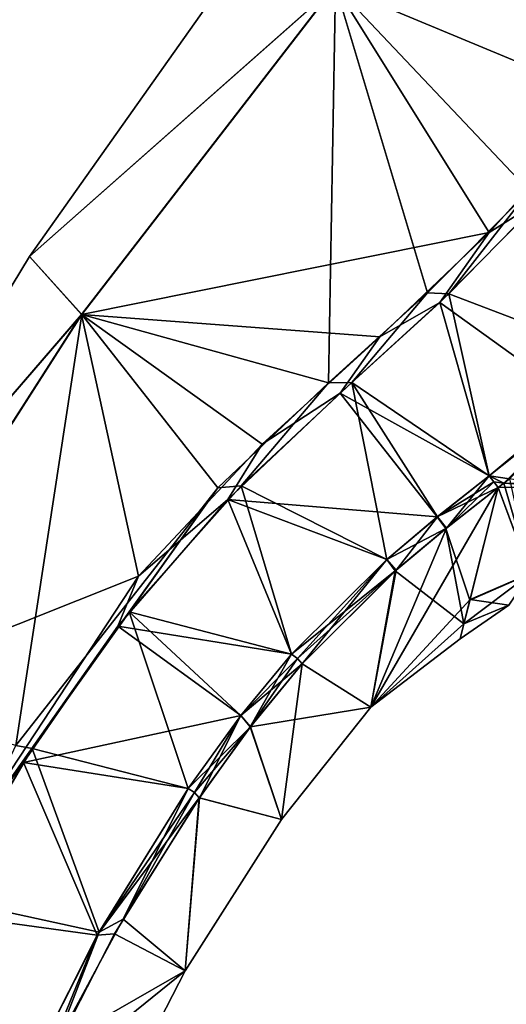
# Model space of a CAD drawing. Units: millimetres. Extents: x -56 to 128, y -454 to 454.
# Drawn here: x 26 to 46, y 144 to 184 of the extents above; entities that cross this region are included whole.
import ezdxf

# ---------------------------------------------------------------- set-up
doc = ezdxf.new("R2010")
doc.units = ezdxf.units.MM
doc.header["$LTSCALE"] = 65.185185
for name, color, linetype in [('1', 7, 'CONTINUOUS'), ('10', 7, 'CONTINUOUS'), ('11', 7, 'CONTINUOUS'), ('12', 7, 'CONTINUOUS'), ('14', 7, 'CONTINUOUS'), ('2', 7, 'CONTINUOUS'), ('23', 7, 'CONTINUOUS'), ('24', 7, 'CONTINUOUS'), ('25', 7, 'CONTINUOUS'), ('26', 7, 'CONTINUOUS'), ('3', 7, 'CONTINUOUS'), ('5', 7, 'CONTINUOUS'), ('6', 7, 'CONTINUOUS'), ('7', 7, 'CONTINUOUS'), ('9', 7, 'CONTINUOUS')]:
    doc.layers.add(name, color=color, linetype=linetype)

msp = doc.modelspace()

# ---------------------------------------------------------------- linework, layer by layer
at = {"layer": '1', "linetype": 'Continuous'}
for points in [[(45.298, 165.479, -28.262), (43.15, 163.777, -31.354), (45.493, 165.226, -28.479), (45.298, 165.479, -28.262)], [(45.493, 165.226, -28.479), (43.15, 163.777, -31.354), (45.671, 164.993, -28.79), (45.493, 165.226, -28.479)], [(45.671, 164.993, -28.79), (43.15, 163.777, -31.354), (43.5, 163.296, -31.896), (45.671, 164.993, -28.79)], [(43.15, 163.777, -31.354), (41.058, 162.018, -33.851), (43.5, 163.296, -31.896), (43.15, 163.777, -31.354)], [(43.5, 163.296, -31.896), (41.058, 162.018, -33.851), (41.412, 161.539, -34.435), (43.5, 163.296, -31.896)], [(41.058, 162.018, -33.851), (37.12, 158.102, -36.68), (41.412, 161.539, -34.435), (41.058, 162.018, -33.851)], [(37.12, 158.102, -36.68), (37.368, 157.911, -36.946), (41.412, 161.539, -34.435), (37.12, 158.102, -36.68)], [(37.368, 157.911, -36.946), (37.56, 157.703, -37.3), (41.412, 161.539, -34.435), (37.368, 157.911, -36.946)]]:
    msp.add_3dface(points, dxfattribs=at)
at = {"layer": '10', "linetype": 'Continuous'}
for points in [[(50.241, 181.027, -14.714), (45.296, 175.535, -19.668), (47.458, 176.894, -17.547), (50.241, 181.027, -14.714)], [(47.458, 176.894, -17.547), (45.296, 175.535, -19.668), (43.257, 172.648, -22.824), (47.458, 176.894, -17.547)], [(45.296, 175.535, -19.668), (40.772, 171.223, -25.786), (43.257, 172.648, -22.824), (45.296, 175.535, -19.668)], [(43.257, 172.648, -22.824), (40.772, 171.223, -25.786), (39.125, 168.899, -28.307), (43.257, 172.648, -22.824)], [(40.772, 171.223, -25.786), (35.901, 166.79, -30.862), (39.125, 168.899, -28.307), (40.772, 171.223, -25.786)], [(39.125, 168.899, -28.307), (35.901, 166.79, -30.862), (34.485, 164.5, -32.177), (39.125, 168.899, -28.307)], [(35.901, 166.79, -30.862), (30.785, 161.327, -33.413), (34.485, 164.5, -32.177), (35.901, 166.79, -30.862)], [(34.485, 164.5, -32.177), (30.785, 161.327, -33.413), (29.941, 159.261, -33.773), (34.485, 164.5, -32.177)], [(30.785, 161.327, -33.413), (22.228, 148.321, -34.169), (29.941, 159.261, -33.773), (30.785, 161.327, -33.413)], [(29.941, 159.261, -33.773), (22.228, 148.321, -34.169), (26.03, 153.612, -34.059), (29.941, 159.261, -33.773)], [(26.03, 153.612, -34.059), (22.228, 148.321, -34.169), (22.447, 147.387, -34.232), (26.03, 153.612, -34.059)]]:
    msp.add_3dface(points, dxfattribs=at)
at = {"layer": '11', "linetype": 'Continuous'}
for points in [[(45.298, 165.479, -28.262), (46.132, 165.352, -28.088), (49.055, 168.474, -22.666), (45.298, 165.479, -28.262)], [(45.298, 165.479, -28.262), (45.493, 165.226, -28.479), (45.902, 165.172, -28.439), (45.298, 165.479, -28.262)], [(46.132, 165.352, -28.088), (45.298, 165.479, -28.262), (45.902, 165.172, -28.439), (46.132, 165.352, -28.088)], [(45.493, 165.226, -28.479), (45.671, 164.993, -28.79), (45.902, 165.172, -28.439), (45.493, 165.226, -28.479)]]:
    msp.add_3dface(points, dxfattribs=at)
at = {"layer": '12', "linetype": 'Continuous'}
for points in [[(45.903, 165.173, -71.364), (45.298, 165.48, -71.54), (50.974, 170.208, -79.642), (45.903, 165.173, -71.364)], [(46.135, 165.354, -71.717), (45.903, 165.173, -71.364), (50.974, 170.208, -79.642), (46.135, 165.354, -71.717)], [(45.494, 165.227, -71.323), (45.298, 165.48, -71.54), (45.903, 165.173, -71.364), (45.494, 165.227, -71.323)], [(45.672, 164.994, -71.012), (45.494, 165.227, -71.323), (45.903, 165.173, -71.364), (45.672, 164.994, -71.012)]]:
    msp.add_3dface(points, dxfattribs=at)
at = {"layer": '14', "linetype": 'Continuous'}
for points in [[(45.671, 164.993, -28.79), (44.498, 160.337, -38.925), (46.991, 161.423, -38.949), (45.671, 164.993, -28.79)], [(44.503, 160.358, -60.936), (45.672, 164.994, -71.012), (46.996, 161.431, -60.882), (44.503, 160.358, -60.936)], [(45.902, 165.172, -28.439), (45.671, 164.993, -28.79), (49.594, 165.042, -29.298), (45.902, 165.172, -28.439)], [(49.594, 165.042, -29.298), (45.671, 164.993, -28.79), (46.991, 161.423, -38.949), (49.594, 165.042, -29.298)], [(45.672, 164.994, -71.012), (45.903, 165.173, -71.364), (46.996, 161.431, -60.882), (45.672, 164.994, -71.012)], [(46.132, 165.352, -28.088), (45.902, 165.172, -28.439), (47.992, 165.038, -28.653), (46.132, 165.352, -28.088)], [(45.902, 165.172, -28.439), (49.594, 165.042, -29.298), (47.992, 165.038, -28.653), (45.902, 165.172, -28.439)], [(45.903, 165.173, -71.364), (46.135, 165.354, -71.717), (46.996, 161.431, -60.882), (45.903, 165.173, -71.364)], [(44.498, 160.337, -38.925), (44.251, 159.358, -42.442), (46.991, 161.423, -38.949), (44.498, 160.337, -38.925)], [(46.991, 161.423, -38.949), (44.251, 159.358, -42.442), (46.104, 160.126, -49.937), (46.991, 161.423, -38.949)], [(46.104, 160.126, -49.937), (44.503, 160.358, -60.936), (46.996, 161.431, -60.882), (46.104, 160.126, -49.937)], [(44.093, 158.73, -49.942), (44.251, 159.356, -57.349), (46.104, 160.126, -49.937), (44.093, 158.73, -49.942)], [(44.251, 159.358, -42.442), (44.093, 158.73, -49.942), (46.104, 160.126, -49.937), (44.251, 159.358, -42.442)], [(44.251, 159.356, -57.349), (44.503, 160.358, -60.936), (46.104, 160.126, -49.937), (44.251, 159.356, -57.349)]]:
    msp.add_3dface(points, dxfattribs=at)
at = {"layer": '2', "linetype": 'Continuous'}
for points in [[(37.368, 157.911, -36.946), (37.12, 158.102, -36.68), (35.026, 155.561, -37.172), (37.368, 157.911, -36.946)], [(37.56, 157.703, -37.3), (37.368, 157.911, -36.946), (35.026, 155.561, -37.172), (37.56, 157.703, -37.3)], [(35.416, 155.09, -37.796), (37.56, 157.703, -37.3), (35.026, 155.561, -37.172), (35.416, 155.09, -37.796)], [(32.848, 152.543, -37.353), (35.416, 155.09, -37.796), (35.026, 155.561, -37.172), (32.848, 152.543, -37.353)], [(33.102, 152.369, -37.592), (35.416, 155.09, -37.796), (32.848, 152.543, -37.353), (33.102, 152.369, -37.592)], [(33.305, 152.158, -37.904), (35.416, 155.09, -37.796), (33.102, 152.369, -37.592), (33.305, 152.158, -37.904)]]:
    msp.add_3dface(points, dxfattribs=at)
at = {"layer": '23', "linetype": 'Continuous'}
for points in [[(47.458, 176.894, -17.547), (43.257, 172.648, -22.824), (49.055, 168.474, -22.666), (47.458, 176.894, -17.547)], [(45.298, 165.479, -28.262), (43.257, 172.648, -22.824), (39.125, 168.899, -28.307), (45.298, 165.479, -28.262)], [(43.257, 172.648, -22.824), (45.298, 165.479, -28.262), (49.055, 168.474, -22.666), (43.257, 172.648, -22.824)], [(43.15, 163.777, -31.354), (39.125, 168.899, -28.307), (34.485, 164.5, -32.177), (43.15, 163.777, -31.354)], [(43.15, 163.777, -31.354), (45.298, 165.479, -28.262), (39.125, 168.899, -28.307), (43.15, 163.777, -31.354)], [(37.12, 158.102, -36.68), (34.485, 164.5, -32.177), (29.941, 159.261, -33.773), (37.12, 158.102, -36.68)], [(37.12, 158.102, -36.68), (41.058, 162.018, -33.851), (34.485, 164.5, -32.177), (37.12, 158.102, -36.68)], [(41.058, 162.018, -33.851), (43.15, 163.777, -31.354), (34.485, 164.5, -32.177), (41.058, 162.018, -33.851)], [(35.026, 155.561, -37.172), (29.941, 159.261, -33.773), (26.03, 153.612, -34.059), (35.026, 155.561, -37.172)], [(35.026, 155.561, -37.172), (37.12, 158.102, -36.68), (29.941, 159.261, -33.773), (35.026, 155.561, -37.172)], [(32.848, 152.543, -37.353), (35.026, 155.561, -37.172), (26.03, 153.612, -34.059), (32.848, 152.543, -37.353)], [(29.081, 146.468, -37.477), (26.03, 153.612, -34.059), (22.447, 147.387, -34.232), (29.081, 146.468, -37.477)], [(29.081, 146.468, -37.477), (32.848, 152.543, -37.353), (26.03, 153.612, -34.059), (29.081, 146.468, -37.477)], [(25.557, 139.481, -37.687), (29.081, 146.468, -37.477), (22.447, 147.387, -34.232), (25.557, 139.481, -37.687)]]:
    msp.add_3dface(points, dxfattribs=at)
at = {"layer": '24', "linetype": 'Continuous'}
for points in [[(43.524, 163.315, -67.937), (45.672, 164.994, -71.012), (40.405, 155.9, -54.868), (43.524, 163.315, -67.937)], [(45.672, 164.994, -71.012), (44.503, 160.358, -60.936), (40.405, 155.9, -54.868), (45.672, 164.994, -71.012)], [(45.671, 164.993, -28.79), (43.5, 163.296, -31.896), (44.498, 160.337, -38.925), (45.671, 164.993, -28.79)], [(41.446, 161.568, -65.405), (43.524, 163.315, -67.937), (40.405, 155.9, -54.868), (41.446, 161.568, -65.405)], [(43.5, 163.296, -31.896), (41.412, 161.539, -34.435), (44.251, 159.358, -42.442), (43.5, 163.296, -31.896)], [(43.5, 163.296, -31.896), (44.251, 159.358, -42.442), (44.498, 160.337, -38.925), (43.5, 163.296, -31.896)], [(37.56, 157.703, -62.502), (41.446, 161.568, -65.405), (40.405, 155.9, -54.868), (37.56, 157.703, -62.502)], [(41.412, 161.539, -34.435), (37.56, 157.703, -37.3), (40.405, 155.902, -44.925), (41.412, 161.539, -34.435)], [(44.251, 159.358, -42.442), (41.412, 161.539, -34.435), (40.405, 155.902, -44.925), (44.251, 159.358, -42.442)], [(44.503, 160.358, -60.936), (44.251, 159.356, -57.349), (40.405, 155.9, -54.868), (44.503, 160.358, -60.936)], [(44.093, 158.73, -49.942), (44.251, 159.358, -42.442), (40.405, 155.902, -44.925), (44.093, 158.73, -49.942)], [(44.251, 159.356, -57.349), (44.093, 158.73, -49.942), (40.405, 155.902, -44.925), (44.251, 159.356, -57.349)], [(40.405, 155.9, -54.868), (44.251, 159.356, -57.349), (40.405, 155.902, -44.925), (40.405, 155.9, -54.868)], [(35.414, 155.088, -62.007), (37.56, 157.703, -62.502), (36.701, 151.263, -54.117), (35.414, 155.088, -62.007)], [(37.56, 157.703, -37.3), (35.416, 155.09, -37.796), (40.405, 155.902, -44.925), (37.56, 157.703, -37.3)], [(36.701, 151.263, -54.117), (37.56, 157.703, -62.502), (40.405, 155.9, -54.868), (36.701, 151.263, -54.117)], [(40.405, 155.902, -44.925), (35.416, 155.09, -37.796), (36.7, 151.263, -45.679), (40.405, 155.902, -44.925)], [(40.405, 155.9, -54.868), (40.405, 155.902, -44.925), (36.7, 151.263, -45.679), (40.405, 155.9, -54.868)], [(36.701, 151.263, -54.117), (40.405, 155.9, -54.868), (36.7, 151.263, -45.679), (36.701, 151.263, -54.117)], [(35.416, 155.09, -37.796), (33.305, 152.158, -37.904), (36.7, 151.263, -45.679), (35.416, 155.09, -37.796)], [(33.306, 152.158, -61.899), (35.414, 155.088, -62.007), (36.701, 151.263, -54.117), (33.306, 152.158, -61.899)], [(33.305, 152.158, -37.904), (29.799, 146.529, -38.077), (32.717, 144.999, -45.758), (33.305, 152.158, -37.904)], [(30.149, 147.128, -61.744), (33.306, 152.158, -61.899), (32.718, 144.998, -54.039), (30.149, 147.128, -61.744)], [(36.7, 151.263, -45.679), (33.305, 152.158, -37.904), (32.717, 144.999, -45.758), (36.7, 151.263, -45.679)], [(32.718, 144.998, -54.039), (33.306, 152.158, -61.899), (36.701, 151.263, -54.117), (32.718, 144.998, -54.039)], [(32.718, 144.998, -54.039), (36.701, 151.263, -54.117), (32.717, 144.999, -45.758), (32.718, 144.998, -54.039)], [(36.701, 151.263, -54.117), (36.7, 151.263, -45.679), (32.717, 144.999, -45.758), (36.701, 151.263, -54.117)], [(27.348, 141.907, -61.596), (30.149, 147.128, -61.744), (32.718, 144.998, -54.039), (27.348, 141.907, -61.596)], [(29.799, 146.529, -38.077), (26.387, 139.882, -38.263), (32.717, 144.999, -45.758), (29.799, 146.529, -38.077)], [(32.717, 144.999, -45.758), (26.387, 139.882, -38.263), (29.344, 138.42, -45.809), (32.717, 144.999, -45.758)], [(29.345, 138.419, -53.989), (27.348, 141.907, -61.596), (32.718, 144.998, -54.039), (29.345, 138.419, -53.989)], [(32.718, 144.998, -54.039), (32.717, 144.999, -45.758), (29.344, 138.42, -45.809), (32.718, 144.998, -54.039)], [(29.345, 138.419, -53.989), (32.718, 144.998, -54.039), (29.344, 138.42, -45.809), (29.345, 138.419, -53.989)]]:
    msp.add_3dface(points, dxfattribs=at)
at = {"layer": '25', "linetype": 'Continuous'}
for points in [[(43.632, 173.005, -77.512), (47.763, 177.223, -82.574), (50.974, 170.208, -79.642), (43.632, 173.005, -77.512)], [(45.298, 165.48, -71.54), (39.609, 169.334, -72.047), (43.632, 173.005, -77.512), (45.298, 165.48, -71.54)], [(45.298, 165.48, -71.54), (43.632, 173.005, -77.512), (50.974, 170.208, -79.642), (45.298, 165.48, -71.54)], [(41.06, 162.02, -65.952), (35.034, 165.055, -67.955), (39.609, 169.334, -72.047), (41.06, 162.02, -65.952)], [(45.298, 165.48, -71.54), (43.152, 163.779, -68.449), (39.609, 169.334, -72.047), (45.298, 165.48, -71.54)], [(43.152, 163.779, -68.449), (41.06, 162.02, -65.952), (39.609, 169.334, -72.047), (43.152, 163.779, -68.449)], [(37.12, 158.103, -63.123), (30.397, 159.849, -66.109), (35.034, 165.055, -67.955), (37.12, 158.103, -63.123)], [(41.06, 162.02, -65.952), (37.12, 158.103, -63.123), (35.034, 165.055, -67.955), (41.06, 162.02, -65.952)], [(32.848, 152.543, -62.45), (26.396, 154.189, -65.755), (30.397, 159.849, -66.109), (32.848, 152.543, -62.45)], [(37.12, 158.103, -63.123), (35.026, 155.561, -62.63), (30.397, 159.849, -66.109), (37.12, 158.103, -63.123)], [(35.026, 155.561, -62.63), (32.848, 152.543, -62.45), (30.397, 159.849, -66.109), (35.026, 155.561, -62.63)], [(29.164, 146.598, -62.326), (22.768, 147.993, -65.591), (26.396, 154.189, -65.755), (29.164, 146.598, -62.326)], [(32.848, 152.543, -62.45), (29.164, 146.598, -62.326), (26.396, 154.189, -65.755), (32.848, 152.543, -62.45)], [(29.164, 146.598, -62.326), (25.647, 139.659, -62.115), (22.768, 147.993, -65.591), (29.164, 146.598, -62.326)]]:
    msp.add_3dface(points, dxfattribs=at)
at = {"layer": '26', "linetype": 'Continuous'}
for points in [[(49.835, 198.912, -71.106), (46.946, 177.272, -82.002), (38.932, 185.744, -67.601), (49.835, 198.912, -71.106)], [(38.921, 185.753, -32.23), (36.731, 189.338, -49.919), (26.277, 174.554, -49.913), (38.921, 185.753, -32.23)], [(36.731, 189.338, -49.919), (38.932, 185.744, -67.601), (26.277, 174.554, -49.913), (36.731, 189.338, -49.919)], [(50.241, 181.027, -14.714), (55.24, 187.401, -11.557), (38.921, 185.753, -32.23), (50.241, 181.027, -14.714)], [(28.428, 172.15, -38.547), (38.921, 185.753, -32.23), (26.277, 174.554, -49.913), (28.428, 172.15, -38.547)], [(28.428, 172.15, -38.547), (45.296, 175.535, -19.668), (38.921, 185.753, -32.23), (28.428, 172.15, -38.547)], [(45.296, 175.535, -19.668), (50.241, 181.027, -14.714), (38.921, 185.753, -32.23), (45.296, 175.535, -19.668)], [(38.932, 185.744, -67.601), (28.439, 172.145, -61.275), (26.277, 174.554, -49.913), (38.932, 185.744, -67.601)], [(38.932, 185.744, -67.601), (38.651, 169.321, -71.458), (28.439, 172.145, -61.275), (38.932, 185.744, -67.601)], [(42.748, 173.041, -76.768), (38.651, 169.321, -71.458), (38.932, 185.744, -67.601), (42.748, 173.041, -76.768)], [(46.946, 177.272, -82.002), (42.748, 173.041, -76.768), (38.932, 185.744, -67.601), (46.946, 177.272, -82.002)], [(40.772, 171.223, -25.786), (45.296, 175.535, -19.668), (28.428, 172.15, -38.547), (40.772, 171.223, -25.786)], [(28.428, 172.15, -38.547), (26.277, 174.554, -49.913), (16.344, 158.124, -49.912), (28.428, 172.15, -38.547)], [(26.277, 174.554, -49.913), (28.439, 172.145, -61.275), (16.344, 158.124, -49.912), (26.277, 174.554, -49.913)], [(18.302, 156.34, -40.313), (28.428, 172.15, -38.547), (16.344, 158.124, -49.912), (18.302, 156.34, -40.313)], [(28.439, 172.145, -61.275), (18.312, 156.337, -59.507), (16.344, 158.124, -49.912), (28.439, 172.145, -61.275)], [(18.302, 156.34, -40.313), (30.785, 161.327, -33.413), (28.428, 172.15, -38.547), (18.302, 156.34, -40.313)], [(28.439, 172.145, -61.275), (25.719, 154.315, -65.822), (18.312, 156.337, -59.507), (28.439, 172.145, -61.275)], [(34.066, 164.976, -67.728), (25.719, 154.315, -65.822), (28.439, 172.145, -61.275), (34.066, 164.976, -67.728)], [(30.785, 161.327, -33.413), (35.901, 166.79, -30.862), (28.428, 172.15, -38.547), (30.785, 161.327, -33.413)], [(35.901, 166.79, -30.862), (40.772, 171.223, -25.786), (28.428, 172.15, -38.547), (35.901, 166.79, -30.862)], [(38.651, 169.321, -71.458), (34.066, 164.976, -67.728), (28.439, 172.145, -61.275), (38.651, 169.321, -71.458)], [(22.228, 148.321, -34.169), (30.785, 161.327, -33.413), (18.302, 156.34, -40.313), (22.228, 148.321, -34.169)]]:
    msp.add_3dface(points, dxfattribs=at)
at = {"layer": '3', "linetype": 'Continuous'}
for points in [[(33.102, 152.369, -37.592), (32.848, 152.543, -37.353), (29.081, 146.468, -37.477), (33.102, 152.369, -37.592)], [(33.305, 152.158, -37.904), (33.102, 152.369, -37.592), (29.081, 146.468, -37.477), (33.305, 152.158, -37.904)], [(29.799, 146.529, -38.077), (33.305, 152.158, -37.904), (29.081, 146.468, -37.477), (29.799, 146.529, -38.077)], [(25.557, 139.481, -37.687), (26.387, 139.882, -38.263), (29.081, 146.468, -37.477), (25.557, 139.481, -37.687)], [(26.387, 139.882, -38.263), (29.799, 146.529, -38.077), (29.081, 146.468, -37.477), (26.387, 139.882, -38.263)]]:
    msp.add_3dface(points, dxfattribs=at)
at = {"layer": '5', "linetype": 'Continuous'}
for points in [[(45.298, 165.48, -71.54), (43.524, 163.315, -67.937), (43.152, 163.779, -68.449), (45.298, 165.48, -71.54)], [(45.494, 165.227, -71.323), (43.524, 163.315, -67.937), (45.298, 165.48, -71.54), (45.494, 165.227, -71.323)], [(45.672, 164.994, -71.012), (43.524, 163.315, -67.937), (45.494, 165.227, -71.323), (45.672, 164.994, -71.012)], [(43.152, 163.779, -68.449), (41.446, 161.568, -65.405), (41.06, 162.02, -65.952), (43.152, 163.779, -68.449)], [(43.524, 163.315, -67.937), (41.446, 161.568, -65.405), (43.152, 163.779, -68.449), (43.524, 163.315, -67.937)], [(37.12, 158.103, -63.123), (41.06, 162.02, -65.952), (37.368, 157.911, -62.856), (37.12, 158.103, -63.123)], [(41.06, 162.02, -65.952), (37.56, 157.703, -62.502), (37.368, 157.911, -62.856), (41.06, 162.02, -65.952)], [(41.446, 161.568, -65.405), (37.56, 157.703, -62.502), (41.06, 162.02, -65.952), (41.446, 161.568, -65.405)]]:
    msp.add_3dface(points, dxfattribs=at)
at = {"layer": '6', "linetype": 'Continuous'}
for points in [[(35.026, 155.561, -62.63), (37.12, 158.103, -63.123), (35.414, 155.088, -62.007), (35.026, 155.561, -62.63)], [(37.12, 158.103, -63.123), (37.368, 157.911, -62.856), (35.414, 155.088, -62.007), (37.12, 158.103, -63.123)], [(37.368, 157.911, -62.856), (37.56, 157.703, -62.502), (35.414, 155.088, -62.007), (37.368, 157.911, -62.856)], [(32.848, 152.543, -62.45), (35.026, 155.561, -62.63), (33.102, 152.369, -62.211), (32.848, 152.543, -62.45)], [(33.102, 152.369, -62.211), (35.026, 155.561, -62.63), (33.306, 152.158, -61.899), (33.102, 152.369, -62.211)], [(33.306, 152.158, -61.899), (35.026, 155.561, -62.63), (35.414, 155.088, -62.007), (33.306, 152.158, -61.899)]]:
    msp.add_3dface(points, dxfattribs=at)
at = {"layer": '7', "linetype": 'Continuous'}
for points in [[(29.164, 146.598, -62.326), (32.848, 152.543, -62.45), (30.149, 147.128, -61.744), (29.164, 146.598, -62.326)], [(32.848, 152.543, -62.45), (33.102, 152.369, -62.211), (30.149, 147.128, -61.744), (32.848, 152.543, -62.45)], [(33.102, 152.369, -62.211), (33.306, 152.158, -61.899), (30.149, 147.128, -61.744), (33.102, 152.369, -62.211)], [(27.348, 141.907, -61.596), (29.164, 146.598, -62.326), (30.149, 147.128, -61.744), (27.348, 141.907, -61.596)], [(25.647, 139.659, -62.115), (29.164, 146.598, -62.326), (27.348, 141.907, -61.596), (25.647, 139.659, -62.115)]]:
    msp.add_3dface(points, dxfattribs=at)
at = {"layer": '9', "linetype": 'Continuous'}
for points in [[(46.946, 177.272, -82.002), (43.632, 173.005, -77.512), (42.748, 173.041, -76.768), (46.946, 177.272, -82.002)], [(47.763, 177.223, -82.574), (43.632, 173.005, -77.512), (46.946, 177.272, -82.002), (47.763, 177.223, -82.574)], [(42.748, 173.041, -76.768), (39.609, 169.334, -72.047), (38.651, 169.321, -71.458), (42.748, 173.041, -76.768)], [(43.632, 173.005, -77.512), (39.609, 169.334, -72.047), (42.748, 173.041, -76.768), (43.632, 173.005, -77.512)], [(38.651, 169.321, -71.458), (35.034, 165.055, -67.955), (34.066, 164.976, -67.728), (38.651, 169.321, -71.458)], [(39.609, 169.334, -72.047), (35.034, 165.055, -67.955), (38.651, 169.321, -71.458), (39.609, 169.334, -72.047)], [(34.066, 164.976, -67.728), (26.396, 154.189, -65.755), (25.719, 154.315, -65.822), (34.066, 164.976, -67.728)], [(30.397, 159.849, -66.109), (26.396, 154.189, -65.755), (34.066, 164.976, -67.728), (30.397, 159.849, -66.109)], [(35.034, 165.055, -67.955), (30.397, 159.849, -66.109), (34.066, 164.976, -67.728), (35.034, 165.055, -67.955)], [(26.396, 154.189, -65.755), (22.768, 147.993, -65.591), (25.719, 154.315, -65.822), (26.396, 154.189, -65.755)]]:
    msp.add_3dface(points, dxfattribs=at)

doc.saveas('drawing.dxf')
